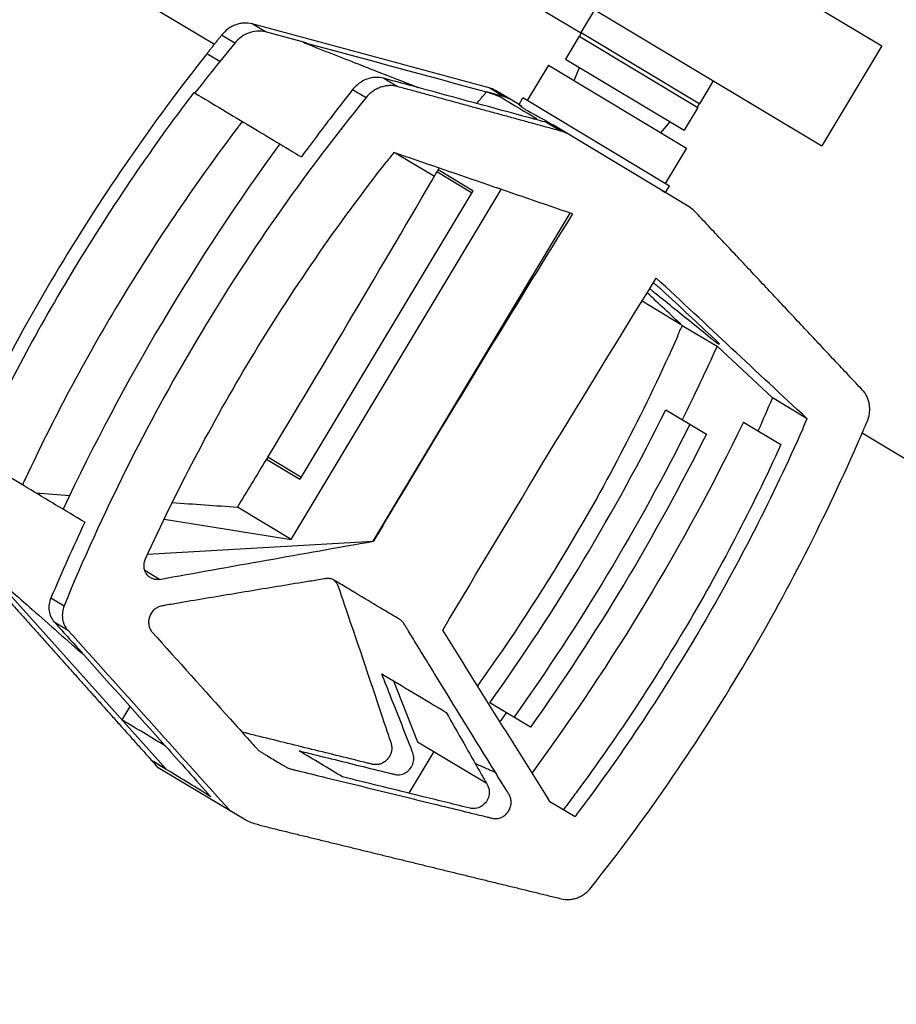
# Model space of a CAD drawing. Units: millimetres. Extents: x -6815 to 7261, y -6758 to 7318.
# Drawn here: x 3891 to 4004, y -2440 to -2314 of the extents above; entities that cross this region are included whole.
import ezdxf

# ---------------------------------------------------------------- set-up
doc = ezdxf.new("R2010")
doc.units = ezdxf.units.MM
doc.header["$LTSCALE"] = 20
doc.layers.add('2d', color=230, linetype='Continuous')

msp = doc.modelspace()

# ---------------------------------------------------------------- linework, layer by layer
at = {"layer": '2d'}
for p, q in [((3725.55, -2202.48), (3915.96, -2316.76)), ((3857.1, -2230.12), (4001.81, -2316.96)), ((3847.58, -2245.98), (3963.17, -2315.35)), ((3864.15, -2251.84), (3994.09, -2329.83)), ((3963.16, -2315.26), (3964.92, -2312.32)), ((3922.56, -2315.18), (3920.82, -2314.14)), ((3918.6, -2316.6), (3916.9, -2315.58)), ((3927.76, -2316.59), (3922.56, -2315.18)), ((3962.88, -2315.73), (3961.12, -2318.67)), ((3962.88, -2315.73), (3978.14, -2324.89)), ((3962.92, -2315.76), (3963.2, -2315.28)), ((3963.16, -2315.26), (3978.42, -2324.42)), ((3918.6, -2316.6), (3916.66, -2318.98)), ((4001.81, -2316.96), (3994.09, -2329.83)), ((3916.66, -2318.98), (3915, -2317.98)), ((3961.12, -2318.67), (3976.38, -2327.83)), ((3958.95, -2319.46), (3956.22, -2324.01)), ((3958.95, -2319.46), (3976.69, -2330.12)), ((3962.23, -2321.44), (3962.92, -2319.75)), ((3937.75, -2321.14), (3939.52, -2322.2)), ((3953.16, -2323.48), (3951.3, -2322.37)), ((3978.42, -2324.42), (3980.19, -2321.48)), ((3913.32, -2322.95), (3913.45, -2323.03)), ((3933.75, -2322.6), (3935.48, -2323.63)), ((3953.16, -2323.48), (3950.97, -2322.89)), ((3955.15, -2324.53), (3952.13, -2322.72)), ((3955.15, -2324.53), (3955.66, -2323.67)), ((3974.52, -2335), (3955.66, -2323.67)), ((3978.14, -2324.89), (3976.38, -2327.83)), ((3978.1, -2324.87), (3978.38, -2324.39)), ((3958.74, -2326.83), (3960.6, -2327.95)), ((3977.03, -2337.67), (3959.57, -2327.18)), ((3973.41, -2328.14), (3974.58, -2326.75)), ((3976.69, -2330.12), (3973.97, -2334.66)), ((3939.32, -2330.78), (3944.27, -2333.75)), ((3949.06, -2335.87), (3944.6, -2333.19)), ((3949.22, -2335.6), (3944.74, -2332.91)), ((3974.01, -2335.85), (3974.52, -2335)), ((3925.83, -2380.47), (3952.86, -2335.43)), ((3949.22, -2335.6), (3926.95, -2372.71)), ((3936.41, -2380.7), (3961.74, -2338.49)), ((3970.99, -2349.78), (3975.94, -2352.76)), ((3976.15, -2352.95), (3980.62, -2355.63)), ((3987.75, -2362.28), (3980.62, -2355.63)), ((3992.2, -2364.95), (3987.75, -2362.28)), ((3974.03, -2363.8), (3979.25, -2366.93)), ((3984.03, -2365.39), (3988.84, -2368.28)), ((3999.3, -2366.78), (4119.96, -2439.2)), ((3922.67, -2370.14), (3926.95, -2372.71)), ((3927.1, -2372.46), (3922.83, -2369.9)), ((3925.83, -2380.47), (3918.92, -2376.32)), ((3909.5, -2377.86), (3925.83, -2380.47)), ((3882.96, -2380.13), (3909.76, -2410.05)), ((3907.37, -2382.39), (3936.41, -2380.7)), ((3936.41, -2380.7), (3936.42, -2380.7)), ((3908.92, -2385.62), (3907.01, -2384.48)), ((3894.94, -2388), (3896.64, -2389.02)), ((3895.36, -2391.09), (3897.09, -2392.13)), ((3939.02, -2398.68), (3942.1, -2406.51)), ((3905.1, -2401.96), (3904.06, -2403.69)), ((3956.61, -2404.66), (3951.38, -2401.52)), ((3942.1, -2406.51), (3950.92, -2411.8)), ((3944.21, -2407.77), (3940.99, -2413.14)), ((3919.99, -2416.62), (3908.73, -2409.86)), ((3959.13, -2414.19), (3962.37, -2416.13))]:
    msp.add_line(p, q, dxfattribs=at)
msp.add_circle((222.98, 280.09), 7037.69, dxfattribs=at)
for centre, major_axis, ratio, start_param, end_param in [((4109.62, -2470.83), (-132.9, -221.44), 0.900952, 4.612396, 4.824407), ((4218.36, -2539.1), (-5363.11, 1850.58), 0.018699, -1.516531, -1.512243), ((3488.26, -2100.91), (-606.08, -1009.83), 0.433919, 1.56485, 1.601086), ((4379.37, -2635.73), (-606.08, -1009.83), 0.433919, 4.678408, 4.712389), ((3660.86, -2204.5), (4155.66, -3862.39), 0.018699, 1.512243, 1.513332), ((3813.37, -2295.87), (-106.27, -177.07), 0.900952, 1.70785, 1.730268), ((3770.13, -2267.08), (-128.79, -214.58), 0.900952, 1.482774, 1.658818), ((4379.37, -2635.73), (-606.08, -1009.83), 0.433919, -1.570796, -1.562921), ((3512.62, -2115.53), (-2619.91, 219.89), 0.087075, 1.723813, 1.725482), ((3512.62, -2115.53), (-2619.91, 219.89), 0.087075, 1.730572, 1.733811), ((3361.28, -2024.7), (2694.62, -2980.64), 0.03728, 1.407598, 1.407898)]:
    msp.add_ellipse(centre, major_axis=major_axis, ratio=ratio, start_param=start_param, end_param=end_param, dxfattribs=at)
at = {"layer": '2d', "extrusion": (0, 0, -1)}
for centre, major_axis, ratio, start_param, end_param in [((3488.24, -2100.9), (-606.08, -1009.83), 0.433919, 4.681611, 4.681832), ((4390.96, -2642.69), (-606.08, -1009.83), 0.433919, 1.558465, 1.603472), ((4545.79, -2735.61), (4155.66, -3862.39), 0.018699, 1.687008, 1.691718), ((3772.25, -2268.35), (-128.79, -214.58), 0.900952, 4.582592, 4.624367), ((3772.25, -2268.35), (-132.9, -221.44), 0.900952, 4.612396, 4.816747), ((3770.13, -2267.08), (-130.84, -218.01), 0.900952, 4.625755, 4.799023), ((3772.25, -2268.35), (-130.84, -218.01), 0.900952, 4.625755, 4.799023), ((3488.24, -2100.9), (-606.08, -1009.83), 0.433919, -1.564601, -1.558466), ((4388.54, -2641.24), (-1823.48, -246.5), 0.177767, 1.328742, 1.344341), ((4246.21, -2555.81), (2694.62, -2980.64), 0.03728, 1.651572, 1.659399), ((4366.55, -2628.04), (1428.65, -2210.01), 0.086913, 1.723687, 1.733685), ((3772.25, -2268.35), (-128.79, -214.58), 0.900952, -1.482774, -1.477225)]:
    msp.add_ellipse(centre, major_axis=major_axis, ratio=ratio, start_param=start_param, end_param=end_param, dxfattribs=at)
at = {"layer": '2d'}
for points, knots in [([(3983.77, -2272.33), (3990.29, -2276.24), (3997.63, -2280.64), (4013.41, -2290.11), (4021.84, -2295.17), (4039, -2305.47), (4047.73, -2310.71), (4064.62, -2320.85), (4072.79, -2325.75), (4080.32, -2330.27)], [0, 0, 0, 0, 0.25, 0.25, 0.5, 0.5, 0.75, 0.75, 1, 1, 1, 1]), ([(4059.68, -2341.2), (4056.2, -2339.12), (4052.59, -2336.95), (4045.24, -2332.54), (4041.49, -2330.28), (4032.49, -2324.88), (4026.2, -2321.11), (4014.84, -2314.29), (4008.22, -2310.32), (3996.56, -2303.32), (3992.4, -2300.82), (3988.59, -2298.53)], [-155.531504, -155.531504, -155.531504, -155.531504, -122.795218, -122.795218, -89.961109, -89.961109, -45.50655, -45.50655, -16.955217, -16.955217, 0, 0, 0, 0]), ([(3920.82, -2314.14), (3920.48, -2314.04), (3920.13, -2314.01), (3919.59, -2314.04), (3919.41, -2314.06), (3919.06, -2314.13), (3918.88, -2314.18), (3918.54, -2314.31), (3918.36, -2314.39), (3918.03, -2314.56), (3917.88, -2314.66), (3917.42, -2315), (3917.14, -2315.27), (3916.9, -2315.58)], [0, 0, 0, 0, 0.001158919, 0.001158919, 0.001738379, 0.001738379, 0.002317839, 0.002317839, 0.002897298, 0.002897298, 0.003476758, 0.003476758, 0.004635678, 0.004635678, 0.004635678, 0.004635678]), ([(3927.7, -2316.67), (3927.68, -2316.66), (3927.64, -2316.65), (3927.6, -2316.63), (3927.58, -2316.62), (3927.57, -2316.62), (3927.57, -2316.61), (3927.56, -2316.61), (3927.55, -2316.61), (3927.53, -2316.6), (3927.52, -2316.59), (3927.51, -2316.59), (3927.51, -2316.58), (3927.48, -2316.57), (3927.47, -2316.55), (3927.47, -2316.54), (3927.48, -2316.54), (3927.5, -2316.54), (3927.51, -2316.54), (3927.52, -2316.54), (3927.52, -2316.54), (3927.53, -2316.54), (3927.55, -2316.54), (3927.57, -2316.55), (3927.58, -2316.55), (3927.59, -2316.55), (3927.59, -2316.55), (3927.59, -2316.55), (3927.64, -2316.56), (3927.7, -2316.57), (3927.76, -2316.59)], [0, 0, 0, 0, 0.0625, 0.09375, 0.109375, 0.117187, 0.117187, 0.125, 0.125, 0.1875, 0.21875, 0.21875, 0.25, 0.25, 0.5, 0.5, 0.625, 0.6875, 0.71875, 0.71875, 0.75, 0.75, 0.8125, 0.84375, 0.859375, 0.867187, 0.867187, 0.875, 0.875, 1, 1, 1, 1]), ([(3915, -2317.98), (3911.52, -2322.37), (3908.2, -2326.86), (3901.87, -2336.03), (3898.86, -2340.7), (3896, -2345.46), (3893.16, -2350.21), (3890.46, -2355.04), (3885.37, -2364.9), (3882.98, -2369.92), (3880.74, -2375.03)], [0, 0, 0, 0, 0.01667121, 0.01667121, 0.03334242, 0.03334242, 0.03334242, 0.04994287, 0.04994287, 0.06654332, 0.06654332, 0.06654332, 0.06654332]), ([(3937.75, -2321.14), (3937.4, -2321.04), (3937.04, -2321), (3936.31, -2321.04), (3935.94, -2321.12), (3935.24, -2321.38), (3934.9, -2321.56), (3934.27, -2322.01), (3933.99, -2322.29), (3933.75, -2322.6)], [0, 0, 0, 0, 0.25, 0.25, 0.5, 0.5, 0.75, 0.75, 1, 1, 1, 1]), ([(3939.52, -2322.2), (3939.17, -2322.11), (3938.81, -2322.07), (3938.26, -2322.09), (3938.07, -2322.11), (3937.71, -2322.19), (3937.53, -2322.24), (3937.17, -2322.36), (3936.99, -2322.44), (3936.65, -2322.62), (3936.49, -2322.72), (3936.02, -2323.05), (3935.73, -2323.33), (3935.48, -2323.63)], [0, 0, 0, 0, 0.001172742, 0.001172742, 0.001759113, 0.001759113, 0.002345485, 0.002345485, 0.002931856, 0.002931856, 0.003518227, 0.003518227, 0.004690969, 0.004690969, 0.004690969, 0.004690969]), ([(3942.31, -2322.37), (3942.27, -2322.36), (3942.23, -2322.35), (3942.18, -2322.34), (3942.15, -2322.33), (3942.12, -2322.32), (3942.1, -2322.31), (3942.09, -2322.31), (3942.09, -2322.31), (3942.07, -2322.3), (3942.05, -2322.3), (3942.03, -2322.29), (3942.01, -2322.28), (3942.01, -2322.28), (3942, -2322.28), (3941.98, -2322.27), (3941.97, -2322.27), (3941.96, -2322.26), (3941.95, -2322.26), (3941.94, -2322.26), (3941.93, -2322.25), (3941.93, -2322.25), (3941.93, -2322.25), (3941.93, -2322.25), (3941.91, -2322.25), (3941.9, -2322.24), (3941.88, -2322.23)], [0, 0, 0, 0, 0.25, 0.25, 0.375, 0.4375, 0.46875, 0.46875, 0.5, 0.5, 0.625, 0.6875, 0.6875, 0.75, 0.75, 0.8125, 0.84375, 0.84375, 0.875, 0.875, 0.90625, 0.921875, 0.921875, 0.9375, 0.9375, 1, 1, 1, 1]), ([(3913.32, -2322.95), (3907.63, -2330.46), (3902.35, -2338.26), (3897.49, -2346.36), (3892.94, -2353.94), (3888.79, -2361.73), (3885.04, -2369.72)], [-0.02828158, -0.02828158, -0.02828158, -0.02828158, 0.00005979, 0.00005979, 0.00005979, 0.02659898, 0.02659898, 0.02659898, 0.02659898]), ([(3935.48, -2323.63), (3927.39, -2333.57), (3920.12, -2344), (3907.18, -2365.8), (3901.5, -2377.17), (3896.64, -2389.02)], [0, 0, 0, 0, 0.03802579, 0.03802579, 0.07605159, 0.07605159, 0.07605159, 0.07605159]), ([(3913.45, -2323.03), (3914.64, -2323.74), (3915.83, -2324.46), (3917.02, -2325.17), (3918.23, -2325.9), (3919.45, -2326.63), (3920.66, -2327.36), (3921.77, -2328.02), (3922.87, -2328.68), (3923.97, -2329.34)], [0.00010988, 0.00010988, 0.00010988, 0.00010988, 0.00487741, 0.00487741, 0.00487741, 0.00975483, 0.00975483, 0.00975483, 0.0141737, 0.0141737, 0.0141737, 0.0141737]), ([(3950.97, -2322.89), (3951.07, -2322.92), (3951.18, -2322.95), (3951.34, -2322.99), (3951.42, -2323.02), (3951.51, -2323.05), (3951.56, -2323.07), (3951.58, -2323.07), (3951.6, -2323.08), (3951.6, -2323.08), (3951.69, -2323.11), (3951.78, -2323.14), (3951.9, -2323.18), (3951.94, -2323.19), (3952.02, -2323.22), (3952.06, -2323.24), (3952.18, -2323.28), (3952.25, -2323.31), (3952.35, -2323.35), (3952.4, -2323.37), (3952.46, -2323.39), (3952.48, -2323.4), (3952.49, -2323.41), (3952.5, -2323.41), (3952.65, -2323.48), (3952.76, -2323.53), (3952.84, -2323.58)], [0, 0, 0, 0, 0.125, 0.125, 0.1875, 0.21875, 0.234375, 0.242187, 0.242187, 0.25, 0.25, 0.375, 0.375, 0.4375, 0.4375, 0.5, 0.5, 0.625, 0.625, 0.6875, 0.71875, 0.734375, 0.734375, 0.75, 0.75, 1, 1, 1, 1]), ([(3955.57, -2324.79), (3955.4, -2324.68), (3955.27, -2324.61), (3955.17, -2324.55), (3955.15, -2324.54), (3955.14, -2324.53), (3955.15, -2324.53), (3955.21, -2324.58), (3955.29, -2324.67), (3955.5, -2324.83), (3955.59, -2324.89), (3955.79, -2325.03), (3955.9, -2325.1), (3956.03, -2325.18)], [0, 0, 0, 0, 0.002053353, 0.002053353, 0.00308003, 0.00308003, 0.004106706, 0.004106706, 0.006160059, 0.006160059, 0.007186736, 0.007186736, 0.008213413, 0.008213413, 0.008213413, 0.008213413]), ([(3956.03, -2325.18), (3956.28, -2325.33), (3956.59, -2325.5), (3957.14, -2325.79), (3957.33, -2325.89), (3957.74, -2326.11), (3957.95, -2326.22), (3958.38, -2326.47), (3958.61, -2326.61), (3959.07, -2326.89), (3959.31, -2327.03), (3959.57, -2327.18), (3959.57, -2327.18), (3959.57, -2327.18)], [0.008213413, 0.008213413, 0.008213413, 0.008213413, 0.010266411, 0.010266411, 0.01129291, 0.01129291, 0.012319409, 0.012319409, 0.013345909, 0.013345909, 0.014372408, 0.014372408, 0.014374642, 0.014374642, 0.014374642, 0.014374642]), ([(3957.31, -2326.26), (3957.34, -2326.28), (3957.37, -2326.3), (3957.4, -2326.33), (3957.41, -2326.34), (3957.42, -2326.35), (3957.42, -2326.36), (3957.42, -2326.36), (3957.42, -2326.36), (3957.42, -2326.37), (3957.41, -2326.38), (3957.39, -2326.39), (3957.38, -2326.39), (3957.36, -2326.39), (3957.35, -2326.39), (3957.31, -2326.39), (3957.28, -2326.39), (3957.21, -2326.38), (3957.18, -2326.38), (3957.14, -2326.37), (3957.12, -2326.37), (3957.11, -2326.37), (3957.1, -2326.37), (3957.1, -2326.37), (3956.95, -2326.34), (3956.77, -2326.3), (3956.55, -2326.24)], [0, 0, 0, 0, 0.125, 0.125, 0.1875, 0.21875, 0.234375, 0.234375, 0.25, 0.25, 0.375, 0.375, 0.4375, 0.4375, 0.5, 0.5, 0.625, 0.625, 0.6875, 0.71875, 0.734375, 0.742187, 0.742187, 0.75, 0.75, 1, 1, 1, 1]), ([(3919.56, -2326.7), (3913.81, -2334.21), (3908.51, -2342), (3903.67, -2350.07), (3899.29, -2357.37), (3895.28, -2364.89), (3891.65, -2372.65)], [0, 0, 0, 0, 0.02822691, 0.02822691, 0.02822691, 0.05376211, 0.05376211, 0.05376211, 0.05376211]), ([(3907.11, -2382.96), (3911.12, -2374.14), (3915.61, -2365.61), (3920.57, -2357.37), (3925.89, -2348.53), (3931.75, -2340.01), (3938.16, -2331.83)], [0, 0, 0, 0, 0.02886333, 0.02886333, 0.02886333, 0.05982069, 0.05982069, 0.05982069, 0.05982069]), ([(3973.58, -2335.6), (3973.76, -2335.7), (3973.88, -2335.78), (3973.98, -2335.84), (3974, -2335.85), (3974.01, -2335.85), (3974.01, -2335.85), (3974.01, -2335.85)], [0, 0, 0, 0, 0.002053353, 0.002053353, 0.00308003, 0.00308003, 0.003302263, 0.003302263, 0.003302263, 0.003302263]), ([(3972.43, -2347.45), (3972.47, -2347.48), (3972.54, -2347.54), (3972.64, -2347.62), (3972.72, -2347.67), (3972.75, -2347.7), (3972.77, -2347.72), (3972.78, -2347.73), (3972.87, -2347.8), (3972.98, -2347.9), (3973.12, -2348.01), (3973.19, -2348.07), (3973.22, -2348.1), (3973.24, -2348.11), (3973.24, -2348.12), (3973.25, -2348.13), (3973.37, -2348.23), (3973.48, -2348.33), (3973.59, -2348.43)], [13.1881467, 13.1881467, 13.1881467, 13.1881467, 13.2496432, 13.3121432, 13.3433932, 13.3590182, 13.3590182, 13.3746432, 13.3746432, 13.4996432, 13.5621432, 13.5933932, 13.6090182, 13.6168307, 13.6168307, 13.6246432, 13.6246432, 13.8746432, 13.8746432, 13.8746432, 13.8746432]), ([(3973.59, -2348.43), (3975.83, -2350.52), (3978.08, -2352.62), (3980.32, -2354.71), (3980.35, -2354.74), (3980.4, -2354.78), (3980.45, -2354.83), (3980.48, -2354.86), (3980.49, -2354.87), (3980.49, -2354.88), (3980.5, -2354.88), (3980.54, -2354.92), (3980.59, -2354.97), (3980.65, -2355.03), (3980.67, -2355.05), (3980.69, -2355.07), (3980.69, -2355.07), (3980.69, -2355.08), (3980.69, -2355.08), (3980.73, -2355.12), (3980.78, -2355.17), (3980.82, -2355.22), (3980.84, -2355.24), (3980.85, -2355.25), (3980.9, -2355.32), (3980.91, -2355.35), (3980.89, -2355.37), (3980.86, -2355.36), (3980.78, -2355.32), (3980.74, -2355.29), (3980.67, -2355.25), (3980.63, -2355.22), (3980.62, -2355.21), (3980.61, -2355.2), (3980.6, -2355.2), (3980.56, -2355.17), (3980.5, -2355.13), (3980.42, -2355.07), (3980.37, -2355.03), (3980.35, -2355.02), (3980.34, -2355.01), (3980.34, -2355.01), (3980.33, -2355), (3980.26, -2354.94), (3980.18, -2354.88), (3980.1, -2354.81), (3978.48, -2353.5), (3976.86, -2352.19), (3975.24, -2350.88), (3974.37, -2350.18), (3973.5, -2349.48), (3972.64, -2348.77), (3972.55, -2348.71), (3972.43, -2348.6), (3972.28, -2348.48), (3972.21, -2348.42), (3972.17, -2348.38), (3972.16, -2348.37), (3972.15, -2348.36), (3972.14, -2348.36), (3972.08, -2348.3), (3972.02, -2348.25), (3971.97, -2348.2)], [0, 0, 0, 0, 1, 1, 1, 1.0625, 1.09375, 1.109375, 1.117188, 1.117188, 1.125, 1.125, 1.1875, 1.21875, 1.234375, 1.242188, 1.246094, 1.246094, 1.25, 1.25, 1.3125, 1.34375, 1.34375, 1.375, 1.375, 1.5, 1.5, 1.625, 1.625, 1.6875, 1.71875, 1.734375, 1.742188, 1.742188, 1.75, 1.75, 1.8125, 1.84375, 1.859375, 1.867188, 1.871094, 1.871094, 1.875, 1.875, 2, 2, 2, 4.432809, 4.432809, 4.432809, 4.781719, 4.781719, 4.781719, 5.031719, 5.156719, 5.219219, 5.250469, 5.266094, 5.266094, 5.281719, 5.281719, 5.492721, 5.492721, 5.492721, 5.492721]), ([(3975.56, -2354.28), (3971.5, -2363.46), (3966.92, -2372.34), (3958.1, -2387.21), (3954.09, -2393.34), (3949.8, -2399.31)], [0, 0, 0, 0, 0.02991034, 0.02991034, 0.05186855, 0.05186855, 0.05186855, 0.05186855]), ([(3999.9, -2365.4), (4000.06, -2365.04), (4000.17, -2364.67), (4000.25, -2364.11), (4000.26, -2363.92), (4000.26, -2363.54), (4000.25, -2363.36), (4000.2, -2363), (4000.16, -2362.81), (4000.06, -2362.46), (4000, -2362.3), (3999.77, -2361.81), (3999.57, -2361.51), (3999.33, -2361.26)], [0, 0, 0, 0, 0.001158928, 0.001158928, 0.001738392, 0.001738392, 0.002317856, 0.002317856, 0.00289732, 0.00289732, 0.003476784, 0.003476784, 0.004635712, 0.004635712, 0.004635712, 0.004635712]), ([(3991.64, -2366.24), (3987.79, -2374.98), (3983.47, -2383.44), (3973.89, -2399.83), (3968.64, -2407.76), (3962.91, -2415.41)], [0, 0, 0, 0, 0.02847526, 0.02847526, 0.05695052, 0.05695052, 0.05695052, 0.05695052]), ([(3988.84, -2368.28), (3985.1, -2376.48), (3980.95, -2384.43), (3972.16, -2399.25), (3967.58, -2406.16), (3962.65, -2412.86)], [0, 0, 0, 0, 0.02688105, 0.02688105, 0.05171066, 0.05171066, 0.05171066, 0.05171066]), ([(3964.45, -2425.26), (3967.91, -2420.89), (3971.21, -2416.42), (3977.51, -2407.29), (3980.51, -2402.64), (3983.36, -2397.89), (3986.22, -2393.13), (3988.92, -2388.27), (3994.03, -2378.38), (3996.43, -2373.34), (3998.68, -2368.2)], [0, 0, 0, 0, 0.01660045, 0.01660045, 0.0332009, 0.0332009, 0.0332009, 0.04987211, 0.04987211, 0.06654332, 0.06654332, 0.06654332, 0.06654332]), ([(3899.29, -2378.27), (3898.06, -2377.53), (3896.83, -2376.79), (3895.59, -2376.05), (3894.36, -2375.31), (3893.13, -2374.57), (3891.9, -2373.83), (3889.65, -2372.48), (3887.4, -2371.13), (3885.15, -2369.78)], [0, 0, 0, 0, 0.00487741, 0.00487741, 0.00487741, 0.00975482, 0.00975482, 0.00975482, 0.01865047, 0.01865047, 0.01865047, 0.01865047]), ([(3908.92, -2385.62), (3908.75, -2385.65), (3908.59, -2385.65), (3908.27, -2385.62), (3908.11, -2385.58), (3907.82, -2385.46), (3907.68, -2385.38), (3907.43, -2385.18), (3907.32, -2385.06), (3907.14, -2384.79), (3907.07, -2384.64), (3906.96, -2384.32), (3906.93, -2384.16), (3906.91, -2383.81), (3906.92, -2383.64), (3906.98, -2383.3), (3907.04, -2383.13), (3907.11, -2382.96)], [0, 0, 0, 0, 0.000526936, 0.000526936, 0.001053871, 0.001053871, 0.001580807, 0.001580807, 0.002107742, 0.002107742, 0.002634678, 0.002634678, 0.003161614, 0.003161614, 0.003688549, 0.003688549, 0.004215485, 0.004215485, 0.004215485, 0.004215485]), ([(3886.84, -2384.46), (3888.74, -2386.14), (3890.64, -2387.82), (3894.77, -2391.47), (3897, -2393.44), (3899.24, -2395.42)], [2.574605, 2.574605, 2.574605, 2.574605, 11.189357, 11.189357, 21.318276, 21.318276, 21.318276, 21.318276]), ([(3952.11, -2410.45), (3949.48, -2406.2), (3946.86, -2401.95), (3943.6, -2396.63), (3942.62, -2395.04), (3941.48, -2393.17), (3940.91, -2392.24), (3940.63, -2391.78), (3940.51, -2391.58), (3940.42, -2391.45), (3940.39, -2391.38), (3940.26, -2391.18), (3940.16, -2391.06), (3939.98, -2390.91), (3939.92, -2390.86), (3939.8, -2390.78), (3939.73, -2390.74), (3939.4, -2390.54), (3938.62, -2390.07), (3936.78, -2388.97), (3934.69, -2387.71), (3932.85, -2386.61), (3931.94, -2386.06), (3931.54, -2385.83), (3931.28, -2385.67), (3931.14, -2385.61), (3930.84, -2385.53), (3930.68, -2385.51), (3930.38, -2385.51), (3930.22, -2385.54), (3929.76, -2385.61), (3928.83, -2385.77), (3925.44, -2386.32), (3922.35, -2386.83), (3917.42, -2387.65), (3914.95, -2388.06), (3911.87, -2388.58), (3910.95, -2388.74), (3910.03, -2388.9), (3909.57, -2388.98), (3909.41, -2389.01), (3909.18, -2389.05), (3909.1, -2389.06), (3908.95, -2389.1), (3908.88, -2389.13), (3908.66, -2389.22), (3908.51, -2389.3), (3908.25, -2389.49), (3908.13, -2389.61), (3907.81, -2389.99), (3907.65, -2390.29), (3907.53, -2390.77), (3907.51, -2390.94), (3907.5, -2391.27), (3907.52, -2391.43), (3907.58, -2391.74), (3907.64, -2391.89), (3907.78, -2392.17), (3907.86, -2392.3), (3907.97, -2392.41)], [0.06571659, 0.06571659, 0.06571659, 0.06571659, 0.08179262, 0.08179262, 0.08581163, 0.08782114, 0.08882589, 0.08932827, 0.08957945, 0.08957945, 0.08983064, 0.08983064, 0.09033302, 0.09033302, 0.09058421, 0.09058421, 0.09083539, 0.09083539, 0.09184015, 0.09384965, 0.09786866, 0.09987817, 0.10088292, 0.10138529, 0.10138529, 0.10188767, 0.10188767, 0.10239005, 0.10239005, 0.10289242, 0.10289242, 0.10389717, 0.10590668, 0.1139447, 0.1139447, 0.12198272, 0.12198272, 0.12399222, 0.12499697, 0.12499697, 0.12549935, 0.12549935, 0.12575054, 0.12575054, 0.12600173, 0.12600173, 0.1265041, 0.1265041, 0.12700648, 0.12700648, 0.12801123, 0.12801123, 0.12851361, 0.12851361, 0.12901598, 0.12901598, 0.12951836, 0.12951836, 0.13002073, 0.13002073, 0.13002073, 0.13002073]), ([(3931.28, -2385.68), (3931.29, -2385.68), (3931.29, -2385.68), (3931.36, -2385.73), (3931.42, -2385.78), (3931.58, -2385.95), (3931.68, -2386.07), (3931.79, -2386.28), (3931.82, -2386.35), (3931.88, -2386.5), (3931.91, -2386.58), (3932.04, -2386.96), (3932.35, -2387.88), (3932.66, -2388.8), (3934.54, -2394.31), (3936.19, -2399.21), (3937.82, -2404.12), (3938.02, -2404.72), (3938.27, -2405.47), (3938.54, -2406.29), (3938.62, -2406.52), (3938.67, -2406.67), (3938.7, -2406.74), (3938.76, -2406.97), (3938.78, -2407.13), (3938.79, -2407.46), (3938.77, -2407.62), (3938.7, -2407.95), (3938.64, -2408.11), (3938.49, -2408.41), (3938.4, -2408.56), (3938.19, -2408.82), (3938.06, -2408.94), (3937.8, -2409.14), (3937.65, -2409.23), (3937.35, -2409.36), (3937.19, -2409.41), (3936.88, -2409.47), (3936.72, -2409.47), (3936.49, -2409.45), (3936.41, -2409.44), (3936.26, -2409.41), (3936.19, -2409.39), (3935.96, -2409.33), (3933.43, -2408.71), (3928.51, -2407.5), (3923.13, -2406.17), (3920.13, -2405.43), (3919.52, -2405.27)], [0.04412977, 0.04412977, 0.04412977, 0.04412977, 0.0441482, 0.0441482, 0.04440048, 0.04440048, 0.04490503, 0.04490503, 0.04515731, 0.04515731, 0.04540958, 0.04540958, 0.04641868, 0.04843689, 0.04843689, 0.06458252, 0.06458252, 0.06458252, 0.06655986, 0.0670542, 0.06730137, 0.06730137, 0.06754854, 0.06754854, 0.06804287, 0.06804287, 0.06853721, 0.06853721, 0.06903155, 0.06903155, 0.06952588, 0.06952588, 0.07002022, 0.07002022, 0.07051456, 0.07051456, 0.07100889, 0.07100889, 0.07150323, 0.07150323, 0.0717504, 0.0717504, 0.07199757, 0.07199757, 0.0724919, 0.08040129, 0.08831068, 0.09035246, 0.09035246, 0.09035246, 0.09035246]), ([(3894.94, -2388), (3894.71, -2388.53), (3894.63, -2389.11), (3894.78, -2390.19), (3895.01, -2390.7), (3895.36, -2391.09)], [0, 0, 0, 0, 0.5, 0.5, 1, 1, 1, 1]), ([(3896.64, -2389.02), (3896.53, -2389.29), (3896.46, -2389.56), (3896.41, -2389.99), (3896.4, -2390.13), (3896.4, -2390.41), (3896.41, -2390.54), (3896.45, -2390.82), (3896.48, -2390.95), (3896.55, -2391.21), (3896.6, -2391.34), (3896.77, -2391.7), (3896.91, -2391.93), (3897.09, -2392.13)], [0, 0, 0, 0, 0.000854756, 0.000854756, 0.001282134, 0.001282134, 0.001709512, 0.001709512, 0.00213689, 0.00213689, 0.002564268, 0.002564268, 0.003419024, 0.003419024, 0.003419024, 0.003419024]), ([(3907.97, -2392.41), (3911.3, -2396.13), (3914.64, -2399.84), (3918.81, -2404.49), (3919.85, -2405.65), (3921, -2406.93), (3921.31, -2407.27), (3921.47, -2407.45), (3921.52, -2407.51), (3921.63, -2407.61), (3921.69, -2407.66), (3921.82, -2407.75), (3921.88, -2407.78), (3922.01, -2407.86), (3922.21, -2407.98), (3922.67, -2408.26), (3923.59, -2408.81), (3924.37, -2409.28), (3925.03, -2409.67), (3925.16, -2409.75), (3925.42, -2409.91), (3925.57, -2409.97), (3925.87, -2410.04), (3926.02, -2410.08), (3926.32, -2410.15), (3927.67, -2410.48), (3933.84, -2411.99), (3941.06, -2413.75), (3947.68, -2415.37), (3949.79, -2415.89), (3950.84, -2416.14), (3951.37, -2416.27), (3951.59, -2416.33), (3951.75, -2416.37), (3951.82, -2416.38), (3952.05, -2416.42), (3952.21, -2416.42), (3952.53, -2416.38), (3952.69, -2416.34), (3952.99, -2416.21), (3953.14, -2416.13), (3953.41, -2415.92), (3953.53, -2415.8), (3953.75, -2415.54), (3953.84, -2415.39), (3953.99, -2415.08), (3954.05, -2414.91), (3954.12, -2414.58), (3954.14, -2414.41), (3954.13, -2414.07), (3954.1, -2413.91), (3954.01, -2413.59), (3953.95, -2413.44), (3953.79, -2413.17), (3953.7, -2413.03), (3953.45, -2412.63), (3952.94, -2411.81), (3952.44, -2411), (3952.11, -2410.45)], [0, 0, 0, 0, 0.01642915, 0.01642915, 0.02053643, 0.02156325, 0.02207667, 0.02207667, 0.02233337, 0.02233337, 0.02259008, 0.02259008, 0.02284678, 0.02284678, 0.02310349, 0.0236169, 0.02464372, 0.02669736, 0.02669736, 0.02721077, 0.02721077, 0.02772418, 0.02772418, 0.0282376, 0.0282376, 0.02875101, 0.03285829, 0.04928744, 0.05339473, 0.05544837, 0.05647519, 0.0569886, 0.05724531, 0.05724531, 0.05750201, 0.05750201, 0.05801542, 0.05801542, 0.05852883, 0.05852883, 0.05904225, 0.05904225, 0.05955566, 0.05955566, 0.06006907, 0.06006907, 0.06058248, 0.06058248, 0.06109589, 0.06109589, 0.0616093, 0.0616093, 0.06212271, 0.06212271, 0.06263612, 0.06263612, 0.06366294, 0.06571659, 0.06571659, 0.06571659, 0.06571659]), ([(3926.88, -2407.69), (3929.3, -2408.29), (3931.76, -2408.89), (3935.4, -2409.79), (3936.58, -2410.08), (3938.09, -2410.45), (3938.39, -2410.52), (3938.79, -2410.62), (3938.89, -2410.64), (3939.2, -2410.72), (3939.23, -2410.73), (3939.49, -2410.78), (3939.73, -2410.78), (3940.25, -2410.67), (3940.49, -2410.55), (3940.84, -2410.32), (3941.04, -2410.15), (3941.37, -2409.69), (3941.48, -2409.46), (3941.63, -2408.93), (3941.64, -2408.68), (3941.59, -2408.18), (3941.53, -2408.03), (3940.56, -2405.56), (3939.66, -2403.28), (3938.72, -2400.9)], [21.889448, 21.889448, 21.889448, 21.889448, 27.834434, 27.834434, 30.534128, 30.534128, 31.162575, 31.162575, 31.351128, 31.351128, 31.757456, 31.757456, 34.354861, 34.354861, 37.229166, 37.229166, 39.982028, 39.982028, 42.141155, 42.141155, 44.455532, 44.455532, 47.558075, 47.558075, 73.645797, 73.645797, 73.645797, 73.645797]), ([(3945.8, -2402.75), (3946.54, -2404.07), (3947.78, -2406.25), (3949.02, -2408.43), (3949.51, -2409.3)], [-0.011241102, -0.011241102, -0.011241102, -0.011241102, -0.006341409, -0.003102947, -0.003102947, -0.003102947, -0.003102947]), ([(3909.64, -2407.04), (3908.73, -2406.49), (3907.81, -2405.94), (3905.95, -2404.82), (3905.01, -2404.25), (3904.06, -2403.69)], [0, 0, 0, 0, 7.385299, 7.385299, 15, 15, 15, 15]), ([(3932.46, -2411.04), (3931.53, -2410.49), (3930.6, -2409.93), (3928.74, -2408.81), (3927.81, -2408.25), (3926.88, -2407.69)], [4.678655, 4.678655, 4.678655, 4.678655, 12.174816, 12.174816, 19.678655, 19.678655, 19.678655, 19.678655]), ([(3907.85, -2408.87), (3908.45, -2409.24), (3909.06, -2409.62), (3909.7, -2410.01), (3909.73, -2410.03), (3909.76, -2410.05)], [15.013359, 15.013359, 15.013359, 15.013359, 19.742852, 19.742852, 19.99816, 19.99816, 19.99816, 19.99816]), ([(3909.76, -2410.05), (3909.73, -2410.03), (3909.71, -2410.02), (3909.12, -2409.67), (3908.53, -2409.32), (3907.94, -2408.97)], [-0.225827, -0.225827, -0.225827, -0.225827, 0, 0, 4.608606, 4.608606, 4.608606, 4.608606]), ([(3949.51, -2409.3), (3949.75, -2409.74), (3950, -2410.17), (3950.52, -2411.09), (3950.79, -2411.57), (3951.15, -2412.2), (3951.26, -2412.41), (3951.33, -2412.97), (3951.32, -2413.22), (3951.2, -2413.75), (3951.09, -2413.99), (3950.78, -2414.44), (3950.6, -2414.62), (3950.22, -2414.89), (3949.99, -2415.01), (3949.49, -2415.13), (3949.24, -2415.14), (3948.95, -2415.09), (3948.9, -2415.08), (3946.53, -2414.5), (3944.47, -2413.99), (3939.25, -2412.71), (3936.14, -2411.95), (3932.9, -2411.15), (3932.68, -2411.1), (3932.46, -2411.04)], [373.753678, 373.753678, 373.753678, 373.753678, 375.972735, 375.972735, 378.527606, 378.527606, 379.419273, 379.419273, 380.021985, 380.021985, 380.59963, 380.59963, 381.287394, 381.287394, 382.091172, 382.091172, 382.883184, 382.883184, 383.095415, 383.095415, 385.044313, 385.044313, 388.174756, 388.174756, 388.403522, 388.403522, 388.403522, 388.403522]), ([(3915.51, -2413.59), (3913.63, -2412.43), (3911.74, -2411.27), (3909.83, -2410.09), (3909.79, -2410.07), (3909.76, -2410.05)], [20.003588, 20.003588, 20.003588, 20.003588, 34.750972, 34.750972, 35.00628, 35.00628, 35.00628, 35.00628]), ([(3921.75, -2417.24), (3921.65, -2417.22), (3921.6, -2417.2), (3921, -2417.04), (3920.48, -2416.85), (3919.99, -2416.62)], [13.858108, 13.858108, 13.858108, 13.858108, 14.990237, 14.990237, 23.933456, 23.933456, 23.933456, 23.933456]), ([(3960.59, -2426.72), (3960.93, -2426.81), (3961.28, -2426.84), (3961.8, -2426.8), (3961.98, -2426.77), (3962.33, -2426.7), (3962.5, -2426.65), (3962.84, -2426.52), (3963.01, -2426.44), (3963.33, -2426.26), (3963.49, -2426.16), (3963.93, -2425.83), (3964.21, -2425.56), (3964.45, -2425.26)], [0, 0, 0, 0, 0.001137588, 0.001137588, 0.001706383, 0.001706383, 0.002275177, 0.002275177, 0.002843971, 0.002843971, 0.003412765, 0.003412765, 0.004550354, 0.004550354, 0.004550354, 0.004550354])]:
    msp.add_open_spline(points, degree=3, knots=knots, dxfattribs=at)
for points, weights in [([(3951.3, -2322.37), (3941.15, -2319.63), (3930.99, -2316.88), (3920.82, -2314.14)], [1, 0.999995522002, 0.999995522002, 1]), ([(3916.9, -2315.58), (3916.26, -2316.38), (3915.63, -2317.18), (3915, -2317.98)], [1, 0.999999445704, 0.999999445704, 1]), ([(3960.6, -2327.95), (3953.57, -2326.03), (3946.54, -2324.12), (3939.52, -2322.2)], [1, 0.999997891858, 0.999997891858, 1]), ([(3999.33, -2361.26), (3992.12, -2353.58), (3984.92, -2345.9), (3977.73, -2338.23)], [1, 0.999995522002, 0.999995522002, 1]), ([(3998.68, -2368.2), (3999.09, -2367.27), (3999.49, -2366.33), (3999.9, -2365.4)], [1, 0.999999445704, 0.999999445704, 1]), ([(3881.27, -2379.11), (3890.14, -2389.04), (3899, -2398.96), (3907.85, -2408.87)], [1, 0.999991555974, 0.999991537936, 0.999999945887]), ([(3921.75, -2417.24), (3934.69, -2420.4), (3947.63, -2423.56), (3960.59, -2426.72)], [1, 0.999991537898, 0.999991537898, 1])]:
    msp.add_rational_spline(points, weights, degree=3, dxfattribs=at)
for points, degree in [([(3922.56, -2315.18), (3922.16, -2315.07), (3921.39, -2315.02), (3920.33, -2315.27), (3919.38, -2315.79), (3918.84, -2316.3), (3918.6, -2316.6)], 3), ([(3934.49, -2319.34), (3932.39, -2318.51), (3930.12, -2317.62), (3927.7, -2316.67)], 3), ([(3927.76, -2316.59), (3927.77, -2316.59), (3927.77, -2316.59), (3927.78, -2316.6)], 3), ([(3927.78, -2316.6), (3935.51, -2318.69), (3943.24, -2320.79), (3950.97, -2322.89)], 3), ([(3916.66, -2318.98), (3915.58, -2320.32), (3914.51, -2321.67), (3913.45, -2323.03)], 3), ([(3936.84, -2320.26), (3936.08, -2319.96), (3935.3, -2319.65), (3934.49, -2319.34)], 3), ([(3941.88, -2322.23), (3940.33, -2321.62), (3938.65, -2320.97), (3936.84, -2320.26)], 3), ([(3942.31, -2322.37), (3940.79, -2321.96), (3939.27, -2321.55), (3937.75, -2321.14)], 3), ([(3956.55, -2326.24), (3951.8, -2324.95), (3947.05, -2323.66), (3942.31, -2322.37)], 3), ([(3952.13, -2322.72), (3951.87, -2322.56), (3951.59, -2322.45), (3951.3, -2322.37)], 3), ([(3933.75, -2322.6), (3932.54, -2324.12), (3931.35, -2325.66), (3930.18, -2327.21)], 3), ([(3949.71, -2324.38), (3950.97, -2322.89)], 1), ([(3952.84, -2323.58), (3954.55, -2324.61), (3956.04, -2325.5), (3957.31, -2326.26)], 3), ([(3953.99, -2323.84), (3953.92, -2323.8), (3953.8, -2323.73), (3953.6, -2323.64), (3953.4, -2323.56), (3953.25, -2323.51), (3953.16, -2323.48)], 3), ([(3958.74, -2326.83), (3958.01, -2326.63), (3957.28, -2326.44), (3956.55, -2326.24)], 3), ([(3930.18, -2327.21), (3929.16, -2328.55), (3928.16, -2329.9), (3927.16, -2331.26)], 3), ([(3959.57, -2327.18), (3959.31, -2327.03), (3959.03, -2326.91), (3958.74, -2326.83)], 3), ([(3961.43, -2328.3), (3961.17, -2328.15), (3960.89, -2328.03), (3960.6, -2327.95)], 3), ([(3923.97, -2329.34), (3925.04, -2329.98), (3926.1, -2330.62), (3927.16, -2331.26)], 3), ([(3939.06, -2330.69), (3938.76, -2331.07), (3938.45, -2331.45), (3938.16, -2331.83)], 3), ([(3944.74, -2332.91), (3944.7, -2333.01), (3944.65, -2333.1), (3944.6, -2333.19)], 3), ([(3977.73, -2338.23), (3977.52, -2338.01), (3977.29, -2337.82), (3977.03, -2337.67)], 3), ([(3975.56, -2354.28), (3975.76, -2353.84), (3975.95, -2353.39), (3976.15, -2352.95)], 3), ([(3991.64, -2366.24), (3991.82, -2365.81), (3992.01, -2365.38), (3992.2, -2364.95)], 3), ([(3922.83, -2369.9), (3922.78, -2369.98), (3922.73, -2370.06), (3922.67, -2370.14)], 3), ([(3891.65, -2372.65), (3891.52, -2372.92), (3891.4, -2373.19), (3891.27, -2373.46)], 3), ([(3899.29, -2378.27), (3897.78, -2381.49), (3896.33, -2384.73), (3894.94, -2388)], 3), ([(3895.36, -2391.09), (3896.65, -2392.53), (3897.94, -2393.97), (3899.24, -2395.42)], 3), ([(3899.24, -2395.42), (3902.71, -2399.29), (3906.17, -2403.16), (3909.64, -2407.04)], 3), ([(3937.49, -2397.77), (3940.18, -2399.38), (3942.94, -2401.03), (3945.8, -2402.75)], 3), ([(3938.72, -2400.9), (3938.31, -2399.85), (3937.9, -2398.81), (3937.49, -2397.77)], 3), ([(3909.64, -2407.04), (3911.6, -2409.22), (3913.56, -2411.41), (3915.51, -2413.59)], 3), ([(3907.94, -2408.97), (3907.91, -2408.94), (3907.88, -2408.91), (3907.85, -2408.87)], 3), ([(3949.51, -2409.3), (3952.11, -2410.45)], 1), ([(3962.65, -2412.86), (3962.24, -2413.42), (3961.83, -2413.97), (3961.42, -2414.52)], 3), ([(3961.42, -2414.52), (3961.24, -2414.76), (3961.06, -2415), (3960.88, -2415.23)], 3), ([(3962.91, -2415.41), (3962.73, -2415.65), (3962.55, -2415.89), (3962.37, -2416.13)], 3)]:
    msp.add_open_spline(points, degree=degree, dxfattribs=at)

doc.saveas('drawing.dxf')
